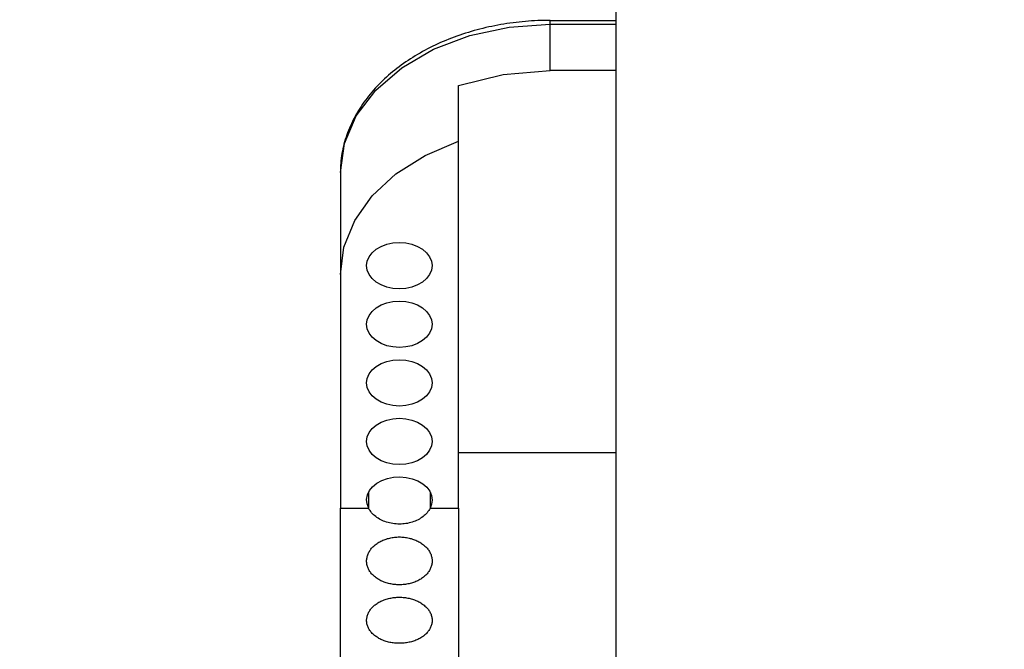
# Model space of a CAD drawing. Extents: x 0 to 12600, y 0 to 8910.
# Drawn here: x 1910 to 2029, y 1637 to 1714 of the extents above; entities that cross this region are included whole.
import ezdxf

# ---------------------------------------------------------------- set-up
doc = ezdxf.new("R2010")
doc.units = 0
doc.header["$LTSCALE"] = 10
doc.layers.get('0').update_dxf_attribs({"linetype": 'CONTINUOUS'})
doc.layers.get('DEFPOINTS').update_dxf_attribs({"color": 252, "linetype": 'CONTINUOUS'})
doc.layers.add('D-STR', color=1, linetype='CONTINUOUS')
doc.layers.add('D-STR-DIM', color=7, linetype='CONTINUOUS')
doc.styles.add('STYLE_0', font='romans.shx', dxfattribs={"width": 0.6, "bigfont": 'bigfont.shx'})
doc.dimstyles.new('S-30-_XXX_', dxfattribs={"dimscale": 30, "dimtxt": 2.5, "dimasz": 0.5, "dimexe": 0, "dimexo": 2, "dimgap": 0, "dimtad": 1, "dimrnd": 10, "dimblk": 'DOT', "dimcen": 0, "dimclrd": 256, "dimclre": 256, "dimclrt": 256, "dimazin": 3, "dimtfac": 0.05, "dimtix": 1, "dimtmove": 0, "dimatfit": 3})

# ---------------------------------------------------------------- blocks, each defined once
blk = doc.blocks.new('_DOT')
at = {"color": 0, "linetype": 'BYBLOCK'}
blk.add_line((-0.5, 0), (-1, 0), dxfattribs=at)
at = {"color": 0, "linetype": 'BYBLOCK', "const_width": 0.5}
blk.add_lwpolyline([(-0.25, 0, 1), (0.25, 0, 1)], format="xyb", close=True, dxfattribs=at)
blk = doc.blocks.new('*D18')
at = {"layer": 'D-STR-DIM'}
for p, q in [((1968.75, 2208.66), (1463.25, 2208.66)), ((1463.25, 1413.8), (1463.25, 2193.66))]:
    blk.add_line(p, q, dxfattribs=at)
at = {"layer": 'DEFPOINTS', "color": 0, "linetype": 'CONTINUOUS'}
for p in [(1463.25, 2208.66), (2028.75, 2208.66), (1981.72, 1398.8)]:
    blk.add_point(p, dxfattribs=at)
at = {"layer": 'D-STR-DIM', "linetype": 'CONTINUOUS', "xscale": 15, "yscale": 15, "zscale": 15}
for p, rotation in [((1463.25, 2208.66), 90), ((1463.25, 1398.8), 270)]:
    blk.add_blockref('_DOT', p, dxfattribs=dict(at, rotation=rotation))
at = {"layer": 'D-STR-DIM', "style": 'STYLE_0', "width": 0.6}
blk.add_text('(810)', height=75, rotation=90, dxfattribs=at).set_placement((1431.11, 1709.44))

msp = doc.modelspace()

# ---------------------------------------------------------------- linework, layer by layer
at = {"layer": 'D-STR', "linetype": 'CONTINUOUS', "extrusion": (2.22045e-16, 1, -2.22045e-16)}
for p, q in [((1981.724, 2164.282), (1981.724, 1398.801)), ((1973.786, 1713.005), (1973.786, 1713.47)), ((1973.786, 1713.47), (1981.724, 1713.47)), ((1973.786, 1713.005), (1981.724, 1713.005)), ((1973.786, 1707.392), (1973.786, 1713.005)), ((1981.724, 1707.392), (1973.786, 1707.392)), ((1962.674, 1698.847), (1962.674, 1705.582)), ((1962.674, 1654.405), (1962.674, 1698.847)), ((1948.386, 1695.044), (1948.386, 1682.697)), ((1948.386, 1682.697), (1948.386, 1654.405)), ((1962.674, 1661.14), (1981.724, 1661.14)), ((1951.817, 1654.405), (1951.817, 1656.388)), ((1959.242, 1656.388), (1959.242, 1654.405)), ((1948.386, 1654.405), (1951.817, 1654.405)), ((1948.386, 1559.551), (1948.386, 1654.405)), ((1959.242, 1654.405), (1962.674, 1654.405)), ((1962.674, 1654.405), (1962.674, 1559.551))]:
    msp.add_line(p, q, dxfattribs=at)
at = {"layer": 'D-STR', "linetype": 'CONTINUOUS'}
for points in [[(1973.786, 1713.47), (1973.41, 1713.468), (1973.033, 1713.462), (1972.657, 1713.452), (1972.281, 1713.438), (1971.905, 1713.42), (1971.529, 1713.397), (1971.154, 1713.371), (1970.78, 1713.341), (1970.406, 1713.307), (1970.033, 1713.269), (1969.661, 1713.227), (1969.29, 1713.181), (1968.919, 1713.131), (1968.55, 1713.077), (1968.182, 1713.019), (1967.815, 1712.957), (1967.449, 1712.891), (1967.085, 1712.821), (1966.722, 1712.748), (1966.36, 1712.67), (1966, 1712.589), (1965.642, 1712.504), (1965.286, 1712.415), (1964.931, 1712.322), (1964.578, 1712.225), (1964.227, 1712.124), (1963.879, 1712.02), (1963.532, 1711.912), (1963.187, 1711.8), (1962.845, 1711.684), (1962.505, 1711.565), (1962.168, 1711.442), (1961.833, 1711.315), (1961.5, 1711.185), (1961.17, 1711.051), (1960.843, 1710.914), (1960.519, 1710.773), (1960.197, 1710.628), (1959.878, 1710.48), (1959.563, 1710.328), (1959.25, 1710.173), (1958.941, 1710.015), (1958.634, 1709.853), (1958.331, 1709.688), (1958.032, 1709.519), (1957.735, 1709.347), (1957.442, 1709.172), (1957.153, 1708.993), (1956.867, 1708.811), (1956.585, 1708.626), (1956.306, 1708.438), (1956.032, 1708.247), (1955.761, 1708.052), (1955.494, 1707.855), (1955.231, 1707.654), (1954.972, 1707.451), (1954.717, 1707.244), (1954.466, 1707.035), (1954.22, 1706.822), (1953.978, 1706.607), (1953.74, 1706.389), (1953.506, 1706.168), (1953.277, 1705.945), (1953.053, 1705.718), (1952.833, 1705.489), (1952.618, 1705.258), (1952.407, 1705.023), (1952.201, 1704.787), (1952, 1704.547), (1951.804, 1704.306), (1951.613, 1704.062), (1951.427, 1703.815), (1951.246, 1703.566), (1951.069, 1703.315), (1950.898, 1703.062), (1950.733, 1702.807), (1950.572, 1702.55), (1950.417, 1702.29), (1950.267, 1702.029), (1950.122, 1701.765), (1949.983, 1701.5), (1949.85, 1701.233), (1949.722, 1700.965), (1949.599, 1700.694), (1949.482, 1700.422), (1949.372, 1700.148), (1949.266, 1699.873), (1949.167, 1699.596), (1949.073, 1699.318), (1948.986, 1699.039), (1948.904, 1698.759), (1948.828, 1698.477), (1948.758, 1698.195), (1948.694, 1697.911), (1948.636, 1697.627), (1948.584, 1697.342), (1948.537, 1697.057), (1948.497, 1696.77), (1948.464, 1696.484), (1948.436, 1696.196), (1948.414, 1695.909), (1948.399, 1695.621), (1948.389, 1695.333), (1948.386, 1695.044)], [(1948.386, 1695.044), (1948.874, 1698.548), (1950.32, 1701.918), (1952.667, 1705.023), (1955.826, 1707.744), (1959.675, 1709.978), (1964.066, 1711.638), (1968.831, 1712.66), (1973.786, 1713.005)], [(1962.674, 1705.582), (1968.084, 1706.934), (1973.786, 1707.392)], [(1948.386, 1682.697), (1948.826, 1686.024), (1950.13, 1689.236), (1952.252, 1692.222), (1955.12, 1694.878), (1958.635, 1697.112), (1962.674, 1698.847)], [(1951.817, 1654.405), (1951.616, 1654.931), (1951.563, 1655.475), (1951.659, 1656.016), (1951.901, 1656.534), (1952.281, 1657.008), (1952.783, 1657.422), (1953.389, 1657.76), (1954.075, 1658.008), (1954.817, 1658.157), (1955.585, 1658.203), (1956.352, 1658.142), (1957.087, 1657.978), (1957.764, 1657.716), (1958.356, 1657.367), (1958.841, 1656.944), (1959.202, 1656.462), (1959.424, 1655.939), (1959.499, 1655.397)], [(1959.499, 1655.397), (1959.434, 1654.893), (1959.242, 1654.405)], [(1959.242, 1654.405), (1959.167, 1654.266), (1959.082, 1654.13), (1958.988, 1653.997), (1958.886, 1653.869), (1958.775, 1653.744), (1958.656, 1653.624), (1958.529, 1653.508), (1958.394, 1653.398), (1958.252, 1653.292), (1958.104, 1653.192), (1957.948, 1653.098), (1957.787, 1653.01), (1957.619, 1652.929), (1957.446, 1652.853), (1957.269, 1652.785), (1957.087, 1652.722), (1956.901, 1652.667), (1956.712, 1652.619), (1956.52, 1652.578), (1956.325, 1652.545), (1956.128, 1652.519), (1955.93, 1652.5), (1955.73, 1652.49), (1955.531, 1652.486), (1955.331, 1652.49), (1955.131, 1652.502), (1954.933, 1652.521), (1954.736, 1652.547), (1954.541, 1652.58), (1954.349, 1652.621), (1954.159, 1652.668), (1953.973, 1652.723), (1953.791, 1652.784), (1953.614, 1652.853), (1953.442, 1652.928), (1953.275, 1653.01), (1953.114, 1653.098), (1952.959, 1653.192), (1952.81, 1653.292), (1952.668, 1653.398), (1952.533, 1653.509), (1952.406, 1653.624), (1952.286, 1653.744), (1952.175, 1653.869), (1952.072, 1653.998), (1951.978, 1654.13), (1951.893, 1654.266), (1951.817, 1654.405)]]:
    msp.add_lwpolyline(points, dxfattribs=at)
for points in [[(1959.499, 1683.774), (1959.422, 1683.227), (1959.197, 1682.7), (1958.83, 1682.215), (1958.336, 1681.79), (1957.735, 1681.441), (1957.049, 1681.182), (1956.304, 1681.022), (1955.53, 1680.968), (1954.756, 1681.022), (1954.011, 1681.182), (1953.325, 1681.441), (1952.724, 1681.79), (1952.23, 1682.215), (1951.863, 1682.7), (1951.637, 1683.227), (1951.561, 1683.774), (1951.637, 1684.322), (1951.863, 1684.848), (1952.23, 1685.333), (1952.724, 1685.759), (1953.325, 1686.108), (1954.011, 1686.367), (1954.756, 1686.527), (1955.53, 1686.581), (1956.304, 1686.527), (1957.049, 1686.367), (1957.735, 1686.108), (1958.336, 1685.759), (1958.83, 1685.333), (1959.197, 1684.848), (1959.422, 1684.322)], [(1959.499, 1676.68), (1959.422, 1676.132), (1959.197, 1675.606), (1958.83, 1675.121), (1958.336, 1674.695), (1957.735, 1674.346), (1957.049, 1674.087), (1956.304, 1673.927), (1955.53, 1673.874), (1954.756, 1673.927), (1954.011, 1674.087), (1953.325, 1674.346), (1952.724, 1674.695), (1952.23, 1675.121), (1951.863, 1675.606), (1951.637, 1676.132), (1951.561, 1676.68), (1951.637, 1677.227), (1951.863, 1677.754), (1952.23, 1678.239), (1952.724, 1678.664), (1953.325, 1679.013), (1954.011, 1679.273), (1954.756, 1679.432), (1955.53, 1679.486), (1956.304, 1679.432), (1957.049, 1679.273), (1957.735, 1679.013), (1958.336, 1678.664), (1958.83, 1678.239), (1959.197, 1677.754), (1959.422, 1677.227)], [(1959.499, 1669.585), (1959.422, 1669.038), (1959.197, 1668.512), (1958.83, 1668.026), (1958.336, 1667.601), (1957.735, 1667.252), (1957.049, 1666.993), (1956.304, 1666.833), (1955.53, 1666.779), (1954.756, 1666.833), (1954.011, 1666.993), (1953.325, 1667.252), (1952.724, 1667.601), (1952.23, 1668.026), (1951.863, 1668.512), (1951.637, 1669.038), (1951.561, 1669.585), (1951.637, 1670.133), (1951.863, 1670.659), (1952.23, 1671.145), (1952.724, 1671.57), (1953.325, 1671.919), (1954.011, 1672.178), (1954.756, 1672.338), (1955.53, 1672.392), (1956.304, 1672.338), (1957.049, 1672.178), (1957.735, 1671.919), (1958.336, 1671.57), (1958.83, 1671.145), (1959.197, 1670.659), (1959.422, 1670.133)], [(1959.499, 1662.491), (1959.422, 1661.944), (1959.197, 1661.417), (1958.83, 1660.932), (1958.336, 1660.507), (1957.735, 1660.158), (1957.049, 1659.898), (1956.304, 1659.739), (1955.53, 1659.685), (1954.756, 1659.739), (1954.011, 1659.898), (1953.325, 1660.158), (1952.724, 1660.507), (1952.23, 1660.932), (1951.863, 1661.417), (1951.637, 1661.944), (1951.561, 1662.491), (1951.637, 1663.039), (1951.863, 1663.565), (1952.23, 1664.05), (1952.724, 1664.475), (1953.325, 1664.824), (1954.011, 1665.084), (1954.756, 1665.243), (1955.53, 1665.297), (1956.304, 1665.243), (1957.049, 1665.084), (1957.735, 1664.824), (1958.336, 1664.475), (1958.83, 1664.05), (1959.197, 1663.565), (1959.422, 1663.039)], [(1959.499, 1648.013), (1959.496, 1647.905), (1959.487, 1647.797), (1959.472, 1647.69), (1959.452, 1647.583), (1959.426, 1647.477), (1959.395, 1647.371), (1959.359, 1647.267), (1959.317, 1647.164), (1959.27, 1647.062), (1959.217, 1646.961), (1959.16, 1646.861), (1959.098, 1646.764), (1959.031, 1646.668), (1958.96, 1646.573), (1958.883, 1646.481), (1958.803, 1646.391), (1958.717, 1646.303), (1958.628, 1646.218), (1958.534, 1646.135), (1958.436, 1646.054), (1958.334, 1645.977), (1958.228, 1645.902), (1958.118, 1645.83), (1958.004, 1645.762), (1957.887, 1645.696), (1957.766, 1645.634), (1957.641, 1645.576), (1957.514, 1645.521), (1957.384, 1645.47), (1957.251, 1645.422), (1957.116, 1645.378), (1956.979, 1645.338), (1956.84, 1645.302), (1956.699, 1645.269), (1956.556, 1645.24), (1956.412, 1645.214), (1956.266, 1645.193), (1956.12, 1645.175), (1955.973, 1645.161), (1955.825, 1645.151), (1955.677, 1645.144), (1955.529, 1645.142), (1955.381, 1645.143), (1955.233, 1645.149), (1955.085, 1645.158), (1954.938, 1645.171), (1954.792, 1645.188), (1954.647, 1645.21), (1954.503, 1645.235), (1954.36, 1645.264), (1954.219, 1645.298), (1954.08, 1645.335), (1953.943, 1645.376), (1953.809, 1645.421), (1953.677, 1645.47), (1953.548, 1645.522), (1953.422, 1645.578), (1953.298, 1645.637), (1953.178, 1645.7), (1953.06, 1645.765), (1952.946, 1645.834), (1952.836, 1645.905), (1952.729, 1645.98), (1952.626, 1646.057), (1952.527, 1646.137), (1952.432, 1646.219), (1952.341, 1646.304), (1952.255, 1646.391), (1952.173, 1646.481), (1952.096, 1646.572), (1952.023, 1646.666), (1951.956, 1646.762), (1951.893, 1646.859), (1951.836, 1646.958), (1951.784, 1647.059), (1951.737, 1647.162), (1951.697, 1647.265), (1951.662, 1647.37), (1951.632, 1647.476), (1951.608, 1647.582), (1951.59, 1647.689), (1951.577, 1647.797), (1951.57, 1647.905), (1951.568, 1648.013), (1951.571, 1648.121), (1951.58, 1648.229), (1951.594, 1648.337), (1951.614, 1648.445), (1951.639, 1648.552), (1951.669, 1648.658), (1951.704, 1648.764), (1951.745, 1648.868), (1951.79, 1648.971), (1951.841, 1649.074), (1951.897, 1649.174), (1951.958, 1649.273), (1952.024, 1649.371), (1952.094, 1649.466), (1952.17, 1649.56), (1952.251, 1649.651), (1952.337, 1649.74), (1952.427, 1649.827), (1952.522, 1649.911), (1952.621, 1649.992), (1952.725, 1650.07), (1952.832, 1650.145), (1952.943, 1650.218), (1953.058, 1650.287), (1953.176, 1650.353), (1953.297, 1650.416), (1953.422, 1650.475), (1953.549, 1650.531), (1953.679, 1650.584), (1953.811, 1650.634), (1953.946, 1650.679), (1954.083, 1650.722), (1954.222, 1650.76), (1954.363, 1650.795), (1954.505, 1650.826), (1954.649, 1650.853), (1954.793, 1650.876), (1954.939, 1650.895), (1955.086, 1650.91), (1955.234, 1650.921), (1955.382, 1650.927), (1955.53, 1650.929), (1955.678, 1650.927), (1955.826, 1650.921), (1955.974, 1650.91), (1956.121, 1650.895), (1956.266, 1650.876), (1956.411, 1650.853), (1956.555, 1650.826), (1956.697, 1650.795), (1956.838, 1650.76), (1956.977, 1650.722), (1957.113, 1650.679), (1957.248, 1650.633), (1957.38, 1650.584), (1957.51, 1650.531), (1957.638, 1650.475), (1957.762, 1650.415), (1957.883, 1650.352), (1958.001, 1650.286), (1958.116, 1650.217), (1958.227, 1650.145), (1958.335, 1650.069), (1958.438, 1649.991), (1958.537, 1649.91), (1958.632, 1649.827), (1958.723, 1649.74), (1958.809, 1649.651), (1958.89, 1649.56), (1958.967, 1649.466), (1959.038, 1649.371), (1959.105, 1649.274), (1959.166, 1649.175), (1959.223, 1649.074), (1959.275, 1648.972), (1959.321, 1648.869), (1959.362, 1648.764), (1959.398, 1648.659), (1959.428, 1648.552), (1959.454, 1648.445), (1959.473, 1648.338), (1959.487, 1648.23), (1959.496, 1648.122)], [(1959.499, 1640.821), (1959.496, 1640.717), (1959.487, 1640.613), (1959.472, 1640.509), (1959.452, 1640.406), (1959.426, 1640.303), (1959.395, 1640.202), (1959.359, 1640.101), (1959.317, 1640.001), (1959.27, 1639.903), (1959.217, 1639.806), (1959.16, 1639.71), (1959.098, 1639.616), (1959.031, 1639.523), (1958.96, 1639.432), (1958.883, 1639.343), (1958.803, 1639.256), (1958.717, 1639.172), (1958.628, 1639.089), (1958.534, 1639.009), (1958.436, 1638.932), (1958.334, 1638.857), (1958.228, 1638.785), (1958.118, 1638.716), (1958.004, 1638.65), (1957.887, 1638.587), (1957.766, 1638.527), (1957.641, 1638.471), (1957.514, 1638.418), (1957.384, 1638.368), (1957.251, 1638.323), (1957.116, 1638.28), (1956.979, 1638.241), (1956.84, 1638.206), (1956.699, 1638.174), (1956.556, 1638.146), (1956.412, 1638.122), (1956.266, 1638.101), (1956.12, 1638.084), (1955.973, 1638.07), (1955.825, 1638.061), (1955.677, 1638.054), (1955.529, 1638.052), (1955.381, 1638.053), (1955.233, 1638.059), (1955.085, 1638.068), (1954.938, 1638.08), (1954.792, 1638.097), (1954.647, 1638.118), (1954.503, 1638.142), (1954.36, 1638.17), (1954.219, 1638.202), (1954.08, 1638.238), (1953.943, 1638.278), (1953.809, 1638.322), (1953.677, 1638.369), (1953.548, 1638.419), (1953.422, 1638.473), (1953.298, 1638.53), (1953.178, 1638.59), (1953.06, 1638.653), (1952.946, 1638.719), (1952.836, 1638.788), (1952.729, 1638.86), (1952.626, 1638.934), (1952.527, 1639.011), (1952.432, 1639.091), (1952.341, 1639.172), (1952.255, 1639.257), (1952.173, 1639.343), (1952.096, 1639.431), (1952.023, 1639.521), (1951.956, 1639.614), (1951.893, 1639.708), (1951.836, 1639.803), (1951.784, 1639.901), (1951.737, 1639.999), (1951.697, 1640.099), (1951.662, 1640.2), (1951.632, 1640.302), (1951.608, 1640.405), (1951.59, 1640.508), (1951.577, 1640.612), (1951.57, 1640.716), (1951.568, 1640.821), (1951.571, 1640.925), (1951.58, 1641.029), (1951.594, 1641.133), (1951.614, 1641.237), (1951.639, 1641.34), (1951.669, 1641.443), (1951.704, 1641.545), (1951.745, 1641.645), (1951.79, 1641.745), (1951.841, 1641.844), (1951.897, 1641.941), (1951.958, 1642.037), (1952.024, 1642.131), (1952.094, 1642.223), (1952.17, 1642.313), (1952.251, 1642.401), (1952.337, 1642.487), (1952.427, 1642.571), (1952.522, 1642.652), (1952.621, 1642.73), (1952.725, 1642.805), (1952.832, 1642.878), (1952.943, 1642.948), (1953.058, 1643.015), (1953.176, 1643.078), (1953.297, 1643.139), (1953.422, 1643.197), (1953.549, 1643.251), (1953.679, 1643.302), (1953.811, 1643.349), (1953.946, 1643.394), (1954.083, 1643.434), (1954.222, 1643.472), (1954.363, 1643.505), (1954.505, 1643.535), (1954.649, 1643.561), (1954.793, 1643.583), (1954.939, 1643.602), (1955.086, 1643.616), (1955.234, 1643.627), (1955.382, 1643.633), (1955.53, 1643.635), (1955.678, 1643.633), (1955.826, 1643.627), (1955.974, 1643.617), (1956.121, 1643.602), (1956.266, 1643.584), (1956.411, 1643.561), (1956.555, 1643.535), (1956.697, 1643.505), (1956.838, 1643.472), (1956.977, 1643.434), (1957.113, 1643.394), (1957.248, 1643.349), (1957.38, 1643.302), (1957.51, 1643.25), (1957.638, 1643.196), (1957.762, 1643.138), (1957.883, 1643.078), (1958.001, 1643.014), (1958.116, 1642.947), (1958.227, 1642.877), (1958.335, 1642.805), (1958.438, 1642.729), (1958.537, 1642.651), (1958.632, 1642.57), (1958.723, 1642.487), (1958.809, 1642.401), (1958.89, 1642.313), (1958.967, 1642.223), (1959.038, 1642.131), (1959.105, 1642.037), (1959.166, 1641.941), (1959.223, 1641.844), (1959.275, 1641.746), (1959.321, 1641.646), (1959.362, 1641.545), (1959.398, 1641.443), (1959.428, 1641.341), (1959.454, 1641.238), (1959.473, 1641.134), (1959.487, 1641.03), (1959.496, 1640.925)]]:
    msp.add_lwpolyline(points, close=True, dxfattribs=at)

# ---------------------------------------------------------------- dimensions: what is measured, and where the dimension line sits
at = {"layer": 'D-STR-DIM', "linetype": 'CONTINUOUS'}
dim = msp.add_linear_dim(base=(1463.254, 2208.657), p1=(1981.724, 1398.801), p2=(2028.75, 2208.657), angle=90, dimstyle='S-30-_XXX_', override={"dimpost": '(<>)', "dimse1": 1}, dxfattribs=at)
dim.commit()
dim.dimension.update_dxf_attribs({"geometry": '*D18', "text_midpoint": (1406.112, 1803.729)})

doc.saveas('drawing.dxf')
